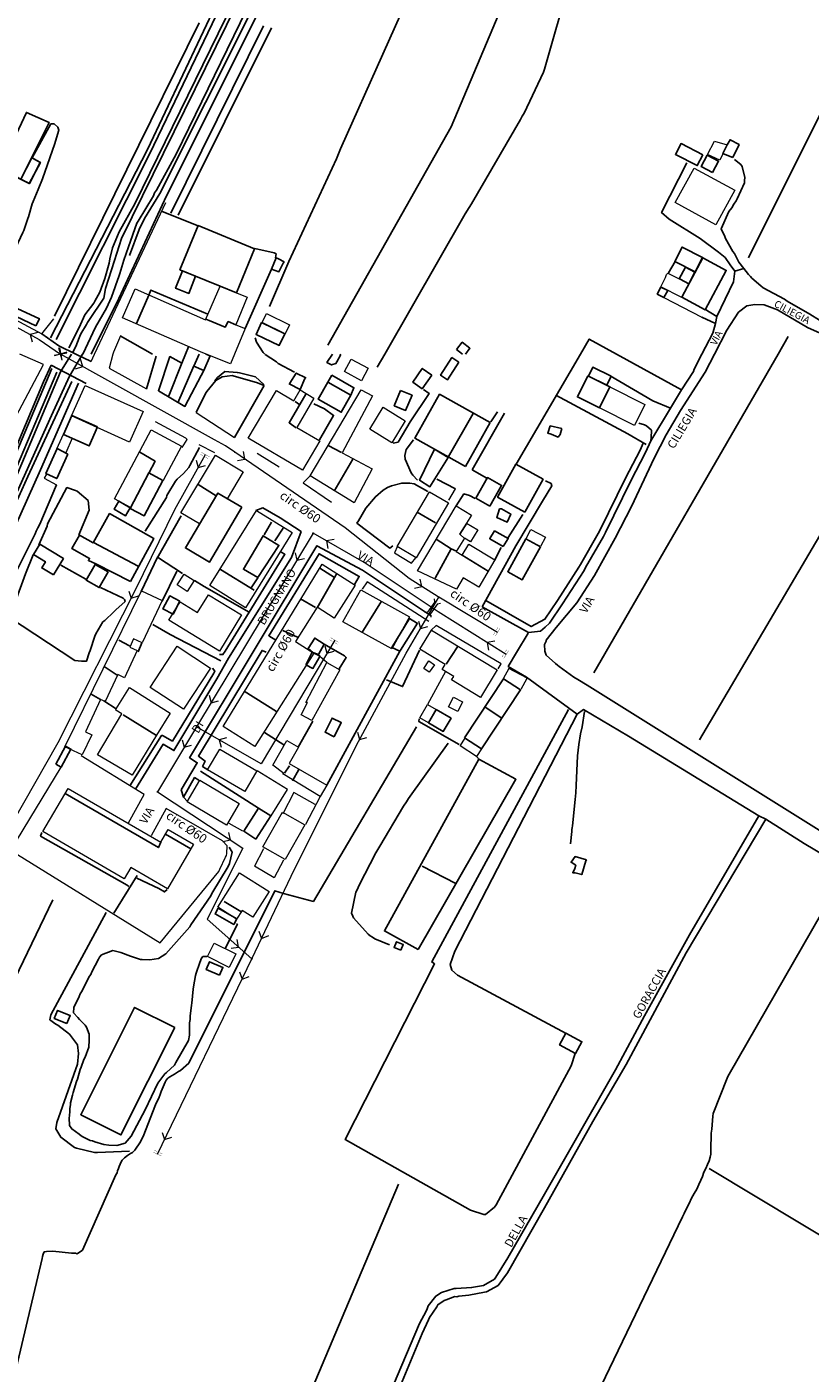
# Model space of a CAD drawing. Extents: x 1663081 to 1728503, y 4854052 to 4865350.
# Drawn here: x 1696882 to 1697143, y 4860210 to 4860659 of the extents above; entities that cross this region are included whole.
import ezdxf

# ---------------------------------------------------------------- set-up
doc = ezdxf.new("R2010")
doc.units = 0
doc.header["$LTSCALE"] = 10
doc.header["$MEASUREMENT"] = 0
doc.layers.get('0').update_dxf_attribs({"linetype": 'CONTINUOUS'})
for name, color, linetype in [('101', 8, 'CONTINUOUS'), ('101I', 8, 'CONTINUOUS'), ('102', 8, 'CONTINUOUS'), ('102I', 8, 'CONTINUOUS'), ('103', 8, 'CONTINUOUS'), ('107', 8, 'CONTINUOUS'), ('111', 8, 'CONTINUOUS'), ('202', 9, 'CONTINUOUS'), ('206', 9, 'CONTINUOUS'), ('207', 9, 'CONTINUOUS'), ('212', 8, 'CONTINUOUS'), ('213', 8, 'CONTINUOUS'), ('214', 8, 'CONTINUOUS'), ('301', 8, 'CONTINUOUS'), ('301I', 8, 'CONTINUOUS'), ('303', 8, 'CONTINUOUS'), ('408', 8, 'CONTINUOUS'), ('501', 8, 'CONTINUOUS'), ('603', 8, 'CONTINUOUS'), ('604', 8, 'CONTINUOUS'), ('ANNOTAZIONI', 7, 'CONTINUOUS'), ('TOPD', 1, 'CONTINUOUS')]:
    doc.layers.add(name, color=color, linetype=linetype)
for name, color, linetype, lineweight in [('201', 9, 'CONTINUOUS', 13), ('502', 8, 'CONTINUOUS', 13), ('CORREDO', 7, 'CONTINUOUS', 20), ('NET210', 6, 'CONTINUOUS', 20), ('NET220', 5, 'CONTINUOUS', 20)]:
    doc.layers.add(name, color=color, linetype=linetype, lineweight=lineweight)
doc.styles.get("Standard").update_dxf_attribs({"font": 'UROSTLHH.SHX', "height": 2})

# ---------------------------------------------------------------- blocks, each defined once
blk = doc.blocks.new('540')
for p, q in [((0.5, 0.5), (-0.5, -0.5)), ((0.5, -0.5), (-0.5, 0.5))]:
    blk.add_line(p, q)
blk.add_lwpolyline([(0.03, 0), (0, 0.03), (-0.03, 0), (0, -0.03)], close=True)
blk = doc.blocks.new('F')
for p, q in [((0.6, 0.6), (0, 0)), ((0, 0), (0.6, -0.6))]:
    blk.add_line(p, q)
blk = doc.blocks.new('520')
at = {"const_width": 0.0333}
for points in [[(0, 0.5), (0, -0.5)], [(0.25, 0.5), (0.25, 0.17)], [(0.25, -0.17), (0.25, -0.5)]]:
    blk.add_lwpolyline(points, dxfattribs=at)
blk = doc.blocks.new('560')
for p, q in [((-0.11, 0), (0.11, 0)), ((0, 0.11), (0, -0.11))]:
    blk.add_line(p, q)
blk.add_circle((0, 0), 0.109)
blk = doc.blocks.new('S')
for p, q in [((-0.55, 2.11), (-1.26, 2.81)), ((-0.55, 2.11), (-0.55, -2.11)), ((0.55, 2.11), (1.26, 2.81)), ((0.55, 2.11), (0.55, -2.11)), ((-0.55, -2.11), (-1.26, -2.81)), ((0.55, -2.11), (1.26, -2.81))]:
    blk.add_line(p, q)

msp = doc.modelspace()

# ---------------------------------------------------------------- linework, layer by layer
at = {"layer": '101'}
for points in [[(1697120.85, 4860578.17), (1697122.44, 4860576.17), (1697123.06, 4860575.51), (1697123.53, 4860575.02), (1697126.49, 4860572.37), (1697127.27, 4860571.71), (1697134.37, 4860567.99), (1697135.31, 4860567.32), (1697142.87, 4860562.95), (1697146.01, 4860560.94), (1697149.34, 4860559.72)], [(1697117.83, 4860577.26), (1697117.41, 4860573.75), (1697111.8, 4860562.23)], [(1697162.58, 4860549.66), (1697156.96, 4860551.82), (1697142.1, 4860558.49), (1697132.03, 4860564.37), (1697127.59, 4860566.1), (1697124.56, 4860566.19), (1697121.82, 4860565.78), (1697119.04, 4860563.62), (1697115.19, 4860557.65), (1697111.05, 4860549.66)], [(1697111.41, 4860559.84), (1697110.52, 4860556.66), (1697106.87, 4860549.66)], [(1696892.57, 4860552.44), (1696886.92, 4860556.44)], [(1697111.05, 4860549.66), (1697107.91, 4860543.61), (1697099.71, 4860530.88), (1697094.99, 4860522.69), (1697090.93, 4860514.96), (1697083.43, 4860498.85), (1697078.01, 4860488.28), (1697071.09, 4860475.83), (1697065.23, 4860466.72), (1697058.28, 4860458.43), (1697054.96, 4860454.2), (1697054.95, 4860453.88)], [(1697106.87, 4860549.66), (1697104.26, 4860544.67), (1697104.08, 4860543.88), (1697100.06, 4860537.75), (1697096.37, 4860531.61)], [(1696833.96, 4860421.58), (1696860.16, 4860476.54), (1696877.46, 4860516.54), (1696887.43, 4860540.42), (1696889.98, 4860545.95)], [(1697085.82, 4860526.63), (1697087.73, 4860526.1), (1697088.36, 4860525.76), (1697090.08, 4860524.27), (1697090, 4860521.71), (1697089.82, 4860520.76)], [(1697089.82, 4860520.76), (1697088.1, 4860516.8), (1697083.19, 4860507.34), (1697074.7, 4860490.13), (1697074.03, 4860488.87), (1697068.13, 4860478.48), (1697067.62, 4860477.53), (1697060.42, 4860466.37), (1697056.08, 4860459.93), (1697054.6, 4860458.53), (1697053.12, 4860457.3)], [(1697053.12, 4860457.3), (1697049.11, 4860456.77), (1697033.67, 4860465.37)], [(1697054.95, 4860453.88), (1697054.44, 4860452.78), (1697054.53, 4860450.53), (1697054.98, 4860449.24)], [(1697054.98, 4860449.24), (1697058.1, 4860446.43), (1697058.72, 4860445.93), (1697059.35, 4860445.43), (1697064.21, 4860441.94), (1697065.47, 4860441.1), (1697068.62, 4860439.25), (1697224.15, 4860342.01), (1697229.83, 4860339.28), (1697235.55, 4860337.52), (1697240.82, 4860337.05), (1697246.28, 4860337.7), (1697249.54, 4860339.84), (1697252.51, 4860342.96)], [(1697065.3, 4860429.58), (1697067.43, 4860431.12), (1697082.38, 4860422.21), (1697125.8, 4860395.69)], [(1697245.09, 4860323.97), (1697241.8, 4860326.62), (1697241.16, 4860326.8), (1697140.9, 4860386.46), (1697128.17, 4860394.51)]]:
    msp.add_lwpolyline(points, dxfattribs=at)
at = {"layer": '101I'}
for points in [[(1697120.85, 4860578.17), (1697117.83, 4860577.26)], [(1697111.41, 4860559.84), (1697111.8, 4860562.23)], [(1697089.82, 4860520.76), (1697096.37, 4860531.61)], [(1697049.01, 4860456.59), (1697045.03, 4860450.16), (1697042.34, 4860445.47), (1697048.45, 4860441.89), (1697065.3, 4860429.58)], [(1697128.17, 4860394.51), (1697125.8, 4860395.69)]]:
    msp.add_lwpolyline(points, dxfattribs=at)
at = {"layer": '102'}
for points in [[(1696868.79, 4860566.08), (1696871.02, 4860571.3), (1696871.36, 4860572.09), (1696873.9, 4860577.14), (1696874.24, 4860577.93), (1696877.21, 4860583.43), (1696878.13, 4860585.02), (1696880.52, 4860590.24), (1696880.85, 4860590.87), (1696882.25, 4860594.83), (1696882.43, 4860595.46), (1696883.67, 4860599.75), (1696884.01, 4860600.54), (1696885.72, 4860604.49), (1696887.11, 4860608.14), (1696889.54, 4860615.11), (1696891.28, 4860619.86), (1696892.17, 4860622.88), (1696892.53, 4860624.31), (1696892.23, 4860625.28), (1696890.99, 4860626.43), (1696889.87, 4860626.43)], [(1697117.77, 4860614.55), (1697119.8, 4860612.9), (1697120.26, 4860612.24), (1697121.12, 4860608.54), (1697121.09, 4860607.58), (1697121.07, 4860606.78), (1697118.67, 4860601.4), (1697118.33, 4860600.77), (1697117.5, 4860599.68), (1697116.83, 4860598.42), (1697115.83, 4860597.16), (1697113.27, 4860591.47), (1697114.48, 4860588.88), (1697114.78, 4860588.23), (1697117.21, 4860583.84), (1697117.68, 4860583.19), (1697119.19, 4860580.26), (1697120.85, 4860578.17)], [(1697101.89, 4860613.4), (1697093.41, 4860596.84), (1697095.91, 4860594.69), (1697106.29, 4860588.15), (1697112.41, 4860583.66), (1697114.6, 4860581.83), (1697116.29, 4860579.38), (1697117.83, 4860577.26)], [(1697111.8, 4860562.23), (1697107.86, 4860564.58)], [(1697106.82, 4860561.96), (1697111.41, 4860559.84)], [(1696961.19, 4860549.66), (1696960.69, 4860550.19), (1696958.38, 4860553.62), (1696957.94, 4860555.07)], [(1696971.07, 4860543.65), (1696965.7, 4860546.53), (1696965.08, 4860547.02), (1696961.31, 4860549.53)], [(1696960.86, 4860539.46), (1696958.06, 4860542.1), (1696952.81, 4860543.37), (1696952.02, 4860543.55), (1696947.86, 4860543.83), (1696945.4, 4860541.82), (1696944.57, 4860540.72)], [(1697096.37, 4860531.61), (1697090.51, 4860534.02), (1697076.32, 4860542.45)], [(1697004, 4860519.99), (1697005.61, 4860520.26), (1697009.65, 4860527.03), (1697016, 4860536.46), (1697014.11, 4860537.79)], [(1696979.39, 4860521.01), (1696984.1, 4860529.2), (1696981.12, 4860531.36), (1696977.49, 4860533.07)], [(1697030.32, 4860511.08), (1697041.1, 4860529.98)], [(1697036.54, 4860527.07), (1697038.71, 4860530.37)], [(1697012.14, 4860507.59), (1697010.58, 4860509.24), (1697009.97, 4860510.06), (1697008.01, 4860514.59), (1697007.89, 4860515.88), (1697008.26, 4860517.79), (1697010.76, 4860521.08)], [(1696921.38, 4860490.64), (1696928.42, 4860501.81), (1696928.6, 4860502.44), (1696928.94, 4860503.07), (1696931.46, 4860507.32), (1696931.96, 4860507.95), (1696934.09, 4860509.81), (1696935.91, 4860511.84), (1696936.25, 4860512.47), (1696939.46, 4860518.46)], [(1697003.44, 4860505.76), (1697006.83, 4860506.63), (1697008.75, 4860506.57), (1697009.55, 4860506.55), (1697010.98, 4860506.35), (1697015.55, 4860503.82)], [(1697033.67, 4860465.37), (1697044.81, 4860485.7), (1697053.71, 4860500.65), (1697056.9, 4860505.68), (1697056.6, 4860506.49), (1697054.7, 4860507.35)], [(1697047.18, 4860496.2), (1697042.32, 4860488.49)], [(1697039.99, 4860485.2), (1697037.78, 4860480.78)], [(1697025.96, 4860419.49), (1697012.57, 4860427.08), (1697012.6, 4860428.04)], [(1697125.8, 4860395.69), (1697102.75, 4860356.01), (1697087.73, 4860328.91), (1697078.1, 4860310.94), (1697054.36, 4860269.52), (1697042.23, 4860248.25), (1697038.21, 4860241.81), (1697037.71, 4860241.18), (1697034.13, 4860239.04), (1697030.1, 4860238.35), (1697024.97, 4860238.02), (1697024.33, 4860238.04), (1697020.14, 4860236.72), (1697018.18, 4860235.49), (1697015.69, 4860232.2), (1697015.34, 4860231.25), (1697015, 4860230.46), (1697012.8, 4860226.36), (1697002.51, 4860202.17)], [(1697128.17, 4860394.51), (1697101.61, 4860349.96), (1697081.67, 4860312.76), (1697070.57, 4860293.71), (1697054.39, 4860264.87), (1697042.09, 4860243.3), (1697038.93, 4860239.06), (1697035.03, 4860236.93), (1697034.38, 4860236.79), (1697029.23, 4860235.82), (1697025.86, 4860235.43), (1697025.22, 4860235.29), (1697024.58, 4860235.31), (1697021.67, 4860234.27), (1697021.02, 4860233.97), (1697018.9, 4860232.59), (1697018.56, 4860231.96), (1697016.06, 4860228.35), (1697015.71, 4860227.56), (1697013.66, 4860222.98), (1697004.22, 4860200.36)], [(1696949.28, 4860385.18), (1696950.36, 4860383.55), (1696949.45, 4860379.73), (1696948.94, 4860378.78), (1696943.56, 4860369.81), (1696943.22, 4860369.02), (1696936.54, 4860359.29), (1696936.21, 4860358.66), (1696928.27, 4860349.6), (1696925.82, 4860348.07), (1696922.93, 4860347.67), (1696920.37, 4860347.74), (1696919.73, 4860347.76), (1696916.4, 4860348.82), (1696913.23, 4860350.03), (1696910.53, 4860350.74), (1696906.81, 4860349.25), (1696906.15, 4860348.47), (1696905.81, 4860347.84), (1696903.61, 4860343.58), (1696903.26, 4860342.79), (1696902.77, 4860342.16), (1696900.06, 4860336.96), (1696899.72, 4860336.33), (1696899.37, 4860335.38), (1696897.51, 4860331.75), (1696897.46, 4860329.99), (1696898.85, 4860328.35), (1696899.48, 4860327.69), (1696901.34, 4860325.88), (1696901.81, 4860325.22), (1696902.7, 4860322.8), (1696902.68, 4860322.16), (1696902.64, 4860320.88), (1696902.57, 4860318.48), (1696901.36, 4860315.15), (1696900.86, 4860314.37), (1696899.99, 4860311.83), (1696899.64, 4860311.04), (1696898.75, 4860307.86), (1696898.41, 4860307.07), (1696897.35, 4860303.42), (1696897.16, 4860302.47), (1696896.45, 4860299.93), (1696896.43, 4860299.29), (1696896.23, 4860298.01), (1696896.21, 4860297.21), (1696896.16, 4860295.61), (1696895.99, 4860294.98), (1696896.07, 4860292.41), (1696896.84, 4860291.27), (1696899.35, 4860289.44), (1696899.98, 4860288.94), (1696900.61, 4860288.61), (1696902.97, 4860287.42), (1696903.77, 4860287.23), (1696904.56, 4860286.89), (1696907.58, 4860286.01), (1696909.17, 4860285.8), (1696911.89, 4860285.72), (1696914.63, 4860286.45), (1696916.62, 4860288.79), (1696921.35, 4860297.62), (1696925.6, 4860306.46), (1696927.93, 4860309.6), (1696928.42, 4860310.06), (1696931.06, 4860312.55), (1696931.56, 4860313.34), (1696935.77, 4860320.74), (1696936.14, 4860322.49), (1696936.1, 4860326.65), (1696936.29, 4860327.77), (1696936.32, 4860328.89), (1696936.75, 4860332.55), (1696936.92, 4860333.19), (1696937.38, 4860337.82), (1696937.4, 4860338.62), (1696938.15, 4860342.44), (1696938.33, 4860343.23), (1696939.55, 4860346.72), (1696940.07, 4860348.15), (1696940.57, 4860348.77), (1696941.21, 4860348.75), (1696941.85, 4860348.74)], [(1696948.01, 4860351.44), (1696952.07, 4860359.49), (1696951.75, 4860359.5)]]:
    msp.add_lwpolyline(points, dxfattribs=at)
at = {"layer": '102I'}
msp.add_lwpolyline([(1696889.87, 4860626.43), (1696883.62, 4860615.12), (1696886.3, 4860613.6), (1696882.74, 4860606.5), (1696863.48, 4860615.81)], dxfattribs=at)
at = {"layer": '103'}
for points in [[(1696889.76, 4860555.08), (1696922.11, 4860617.87), (1696945.62, 4860667.78)], [(1697087.29, 4860519.96), (1697086.29, 4860517.66), (1697081.41, 4860508.24), (1697072.92, 4860491.04), (1697072.28, 4860489.84), (1697066.38, 4860479.45), (1697065.9, 4860478.55), (1697058.75, 4860467.47), (1697054.55, 4860461.23), (1697050.02, 4860458.77), (1697034.84, 4860467.5)], [(1697063.11, 4860386.27), (1697063.55, 4860390.42), (1697063.57, 4860391.06), (1697063.59, 4860391.7), (1697063.76, 4860392.33), (1697064.65, 4860401.11), (1697064.88, 4860403.34), (1697064.94, 4860405.74), (1697065.39, 4860415.65), (1697065.81, 4860419.48), (1697066.39, 4860422.99), (1697066.94, 4860425.37), (1697067.73, 4860430.47)], [(1697022.29, 4860419.92), (1697009.63, 4860402.19), (1697009.12, 4860401.4), (1697008.45, 4860400.3), (1697007.45, 4860398.89), (1696999.55, 4860385.51), (1696998.88, 4860384.41), (1696998.21, 4860383.31), (1696992.62, 4860372.58), (1696992.28, 4860371.79), (1696991.93, 4860371), (1696991.59, 4860370.21), (1696990.11, 4860363.21), (1696990.57, 4860362.24), (1696990.71, 4860361.59), (1696995.68, 4860356.17), (1696996.3, 4860355.67), (1696997.09, 4860355.17), (1696997.87, 4860354.67), (1697002.78, 4860352.61)]]:
    msp.add_lwpolyline(points, dxfattribs=at)
at = {"layer": '107'}
for points in [[(1696898.24, 4860549.66), (1696892.57, 4860552.44)], [(1696903.3, 4860547.18), (1696898.24, 4860549.66)], [(1696889.98, 4860545.95), (1696901.65, 4860539.86)]]:
    msp.add_lwpolyline(points, dxfattribs=at)
at = {"layer": '111'}
for points in [[(1696958.23, 4860497.44), (1696960.59, 4860498.34), (1696966.34, 4860495.02), (1696973.3, 4860490.48), (1696970.12, 4860481.86), (1696949.09, 4860448.27), (1696945.16, 4860441.32), (1696930.94, 4860417.42), (1696927.31, 4860419.54), (1696918.16, 4860404.53)], [(1697016.74, 4860462.21), (1696993.75, 4860477.54), (1696978.56, 4860485.73), (1696936.16, 4860415.05), (1696938.67, 4860413.34), (1696933.38, 4860404.36), (1696934.07, 4860401.93)], [(1696886.84, 4860390.15), (1696886.49, 4860388.88), (1696915.31, 4860372.54), (1696915.94, 4860372.04)], [(1696918.58, 4860374.84), (1696925.84, 4860371.44), (1696927.73, 4860370.26), (1696928.71, 4860371.04)]]:
    msp.add_lwpolyline(points, dxfattribs=at)
at = {"layer": '201'}
for points in [[(1697115.34, 4860619.42), (1697115, 4860618.79), (1697112.8, 4860614.38), (1697108.69, 4860616.25), (1697111.06, 4860620.67)], [(1697111.49, 4860592.76), (1697097.97, 4860600.17), (1697104.3, 4860611.71), (1697117.82, 4860604.3)], [(1697100.17, 4860568.49), (1697093.19, 4860572.04), (1697094.72, 4860575.2), (1697095.07, 4860576.15), (1697095.53, 4860576.69), (1697102.53, 4860573.14)], [(1696961.8, 4860563.14), (1696969.42, 4860559.38), (1696967.94, 4860556.38), (1696960.32, 4860560.14)], [(1696989.99, 4860547.92), (1696995.6, 4860544.91), (1696993.39, 4860540.78), (1696987.78, 4860543.79)], [(1696920.68, 4860530.46), (1696916.11, 4860520.32), (1696896.79, 4860529.04), (1696901.37, 4860539.17)], [(1696965.06, 4860537.49), (1696970.83, 4860534.09), (1696972.95, 4860537.69), (1696977.59, 4860534.96), (1696971.84, 4860525.21), (1696979.55, 4860520.67), (1696973.81, 4860510.93), (1696955.7, 4860521.6)], [(1696987.03, 4860516.67), (1696997.01, 4860511.4), (1696990.98, 4860500.01), (1696976.33, 4860509.09), (1696993.37, 4860537.69), (1696997.1, 4860535.72)], [(1697076.19, 4860538.74), (1697087.9, 4860532.88), (1697084.39, 4860525.87), (1697072.69, 4860531.73)], [(1697003.53, 4860520.08), (1696996.17, 4860524.59), (1697000.66, 4860531.93), (1697008.02, 4860527.42)], [(1696922.56, 4860510), (1696916.44, 4860498.49), (1696911.06, 4860501.36), (1696923.31, 4860524.38), (1696933.49, 4860518.96), (1696927.36, 4860507.44)], [(1696891.92, 4860518.08), (1696894.1, 4860522.92), (1696897.04, 4860521.59), (1696894.86, 4860516.75)], [(1696945.55, 4860503.29), (1696939.4, 4860493.05), (1696933.22, 4860496.76), (1696944.73, 4860515.93), (1696954.03, 4860510.35), (1696948.67, 4860501.41)], [(1697011.65, 4860481.75), (1697005.36, 4860485.46), (1697016.1, 4860503.73), (1697022.4, 4860500.02)], [(1696970.32, 4860490.13), (1696954.72, 4860465.04), (1696942.83, 4860472.44), (1696958.42, 4860497.52)], [(1697028.45, 4860493.28), (1697032.17, 4860491.06), (1697029.77, 4860487.04), (1697027.7, 4860488.28), (1697025.02, 4860483.79), (1697027, 4860482.61), (1697029.16, 4860486.24), (1697037.91, 4860481.02), (1697032.49, 4860471.92), (1697027.3, 4860475.02), (1697025.03, 4860471.22), (1697012.12, 4860477.41), (1697024.98, 4860499), (1697030.05, 4860495.97)], [(1697049.87, 4860491.14), (1697054.74, 4860488.63), (1697053.11, 4860485.46), (1697048.23, 4860487.98)], [(1696984.34, 4860461.62), (1696978.62, 4860465.24), (1696971.42, 4860453.84), (1696977.57, 4860449.95), (1696957.9, 4860418.83), (1696947.37, 4860425.49), (1696980.33, 4860479.59), (1696991.31, 4860472.64)], [(1696937.71, 4860474.15), (1696935.35, 4860470.51), (1696932.01, 4860472.68), (1696934.37, 4860476.31)], [(1696920.33, 4860453.39), (1696917.48, 4860454.74), (1696916.17, 4860451.95), (1696918.67, 4860450.77), (1696914.39, 4860441.69), (1696912.17, 4860442.74), (1696907.95, 4860433.77), (1696906.5, 4860434.45), (1696901.41, 4860423.64), (1696903.51, 4860422.65), (1696900.36, 4860415.97), (1696894.55, 4860418.72), (1696920.06, 4860470.71), (1696926.96, 4860467.46)], [(1697003.51, 4860451.33), (1696987.22, 4860460.39), (1696993.16, 4860471.06), (1697009.44, 4860462)], [(1696946.05, 4860450.63), (1696929.24, 4860460.88), (1696932.96, 4860466.99), (1696938.81, 4860463.43), (1696942.43, 4860469.37), (1696953.4, 4860462.69)], [(1697038.61, 4860444.32), (1697033.05, 4860435.16), (1697023.45, 4860440.99), (1697024.15, 4860442.13), (1697020.32, 4860444.45), (1697021.34, 4860446.14), (1697012.86, 4860451.29), (1697016.71, 4860457.62)], [(1696934.13, 4860431.18), (1696922.97, 4860438.46), (1696931.95, 4860452.21), (1696943.11, 4860444.93)], [(1696976.84, 4860427.41), (1696973.29, 4860429.37), (1696975.46, 4860433.41), (1696974.82, 4860433.43), (1696981.88, 4860446.77), (1696986.23, 4860444.36)], [(1697015.96, 4860443.54), (1697014.16, 4860444.78), (1697015.91, 4860447.32), (1697017.71, 4860446.07)], [(1696925.13, 4860422.51), (1696917.02, 4860409.18), (1696905.47, 4860415.99), (1696913.57, 4860429.71), (1696911.53, 4860430.91), (1696911.7, 4860431.38), (1696916.06, 4860438.46), (1696929.65, 4860429.93)], [(1697025.52, 4860430.44), (1697022.44, 4860431.97), (1697024.04, 4860435.18), (1697027.12, 4860433.66)], [(1697015.73, 4860426.72), (1697012.92, 4860428.34), (1697015.46, 4860432.76), (1697018.27, 4860431.13)], [(1696969.31, 4860413.1), (1696981.9, 4860405.92), (1696979.7, 4860402.07), (1696967.26, 4860409.63), (1696967.59, 4860409.79), (1696963.84, 4860412.52), (1696968.53, 4860420.75), (1696972.41, 4860418.54)], [(1697033.4, 4860417.96), (1697031.74, 4860415.45), (1697026.28, 4860419.05), (1697027.93, 4860421.56)], [(1696954.5, 4860403.73), (1696942.1, 4860411.03), (1696946.16, 4860417.94), (1696958.56, 4860410.64)], [(1696948.4, 4860392.6), (1696935.32, 4860400.33), (1696939.57, 4860407.51), (1696952.64, 4860399.77)], [(1696926.52, 4860386.86), (1696928.96, 4860391.07), (1696937.39, 4860386.17), (1696928.73, 4860371.29), (1696916.52, 4860378.39), (1696914.35, 4860374.66), (1696887.26, 4860390.41), (1696895.64, 4860404.81)], [(1696967.96, 4860381.08), (1696960.56, 4860385.3), (1696967.15, 4860396.88), (1696974.56, 4860392.66)], [(1696962.6, 4860370.38), (1696957.16, 4860361.86), (1696953.67, 4860364.08), (1696951.82, 4860361.18), (1696945.51, 4860365.21), (1696952.81, 4860376.63)], [(1696949.35, 4860345.12), (1696942.09, 4860348.69), (1696944.29, 4860353.19), (1696951.55, 4860349.62)]]:
    msp.add_lwpolyline(points, close=True, dxfattribs=at)
for points in [[(1696941.68, 4860549.66), (1696939.73, 4860550.46), (1696913.75, 4860561.78), (1696918, 4860571.43), (1696941.41, 4860561.11), (1696946.33, 4860572.26), (1696951.74, 4860570.05)], [(1696951.74, 4860570.05), (1696955.29, 4860568.59), (1696951.51, 4860559.41), (1696954.67, 4860558.2), (1696951.1, 4860549.66)], [(1696951.1, 4860549.66), (1696949.73, 4860546.37), (1696941.68, 4860549.66)]]:
    msp.add_lwpolyline(points, dxfattribs=at)
at = {"layer": '202'}
for points in [[(1696877.51, 4860621.22), (1696881.77, 4860630.26), (1696889.33, 4860626.89), (1696879.86, 4860608.01), (1696866.5, 4860615.14), (1696870.82, 4860624.21)], [(1696946.33, 4860572.26), (1696932.9, 4860577.77), (1696938.98, 4860592.52), (1696957.8, 4860584.77), (1696951.74, 4860570.05)], [(1697107.19, 4860581.75), (1697114.98, 4860577.57), (1697107.94, 4860564.43), (1697100.15, 4860568.61)], [(1697072.69, 4860531.73), (1697065.37, 4860535.39), (1697068.87, 4860542.39), (1697076.19, 4860538.74)], [(1697028.03, 4860512.14), (1697011.21, 4860521.57), (1697019.43, 4860536.24), (1697036.25, 4860526.81)], [(1697047.85, 4860496.94), (1697038.77, 4860501.96), (1697044.86, 4860512.95), (1697053.94, 4860507.93)], [(1696916.43, 4860473.82), (1696904.91, 4860479.75), (1696902.4, 4860480.77), (1696902.81, 4860481.49), (1696896.93, 4860484.8), (1696899.46, 4860489.3), (1696904.01, 4860486.74), (1696909.49, 4860496.45), (1696924.2, 4860488.16)], [(1697027.76, 4860421.68), (1697040.76, 4860441.37), (1697046.39, 4860437.65), (1697033.4, 4860417.96)], [(1697012.34, 4860351.06), (1697001.07, 4860357.25), (1697032.57, 4860414.61), (1697044.88, 4860407.85)], [(1696958.26, 4860387.91), (1696954.21, 4860390.49), (1696959.15, 4860398.24), (1696963.2, 4860395.65)], [(1696931.26, 4860325.05), (1696913.27, 4860289.23), (1696899.85, 4860295.96), (1696917.83, 4860331.79)]]:
    msp.add_lwpolyline(points, close=True, dxfattribs=at)
at = {"layer": '206'}
for points in [[(1697107.17, 4860616.13), (1697105.31, 4860612.51), (1697098.04, 4860616.24), (1697099.91, 4860619.87)], [(1696883.58, 4860615.09), (1696886.4, 4860613.6), (1696882.66, 4860606.54), (1696879.85, 4860608.03)], [(1697110.4, 4860610.19), (1697106.64, 4860612.2), (1697108.65, 4860615.95), (1697112.4, 4860613.94)], [(1697097.83, 4860580.49), (1697100.29, 4860585.34), (1697107.07, 4860581.91), (1697104.62, 4860577.06)], [(1696964.94, 4860581.76), (1696965.73, 4860581.42), (1696967.63, 4860580.4), (1696967.29, 4860579.93), (1696965.93, 4860577.09), (1696963.4, 4860577.96)], [(1696933.73, 4860577.38), (1696938.16, 4860575.65), (1696935.91, 4860569.9), (1696931.48, 4860571.63)], [(1697093.22, 4860572.02), (1697095.46, 4860570.82), (1697094.21, 4860568.49), (1697091.97, 4860569.69)], [(1697025.89, 4860546.99), (1697022.12, 4860541.09), (1697019.78, 4860542.59), (1697023.55, 4860548.48)], [(1696974.52, 4860541.47), (1696972.98, 4860537.84), (1696969.35, 4860539.7), (1696969.52, 4860540.01), (1696971.7, 4860543.31), (1696974.85, 4860541.78)], [(1696983.52, 4860542.66), (1696990.92, 4860538.45), (1696989.89, 4860535.92), (1696982.17, 4860540.3)], [(1697016.84, 4860542.63), (1697013.63, 4860538.1), (1697010.48, 4860540.33), (1697013.69, 4860544.86)], [(1697075.17, 4860539.26), (1697069.03, 4860542.27), (1697070.5, 4860545.27), (1697076.63, 4860542.26)], [(1696989.89, 4860535.92), (1696986.69, 4860530.24), (1696978.97, 4860534.62), (1696982.17, 4860540.3)], [(1697006.44, 4860537.52), (1697010.26, 4860535.93), (1697008.14, 4860530.84), (1697004.32, 4860532.43)], [(1697060.16, 4860524.8), (1697059.63, 4860522.89), (1697058.96, 4860521.95), (1697056.59, 4860522.98), (1697055.48, 4860523.33), (1697056.34, 4860525.71)], [(1697017.71, 4860517.99), (1697022.29, 4860515.12), (1697016.22, 4860505.43), (1697012.78, 4860507.58)], [(1697039.39, 4860498.02), (1697040.03, 4860498), (1697043.19, 4860496.31), (1697041.99, 4860493.62), (1697038.51, 4860495.16)], [(1697040.64, 4860485.5), (1697036.23, 4860488.02), (1697036.23, 4860488.18), (1697037.75, 4860490.7), (1697042.32, 4860488.17)], [(1696890.75, 4860476), (1696886.88, 4860478.35), (1696888.11, 4860480.37), (1696884.08, 4860482.82), (1696886.19, 4860486.29), (1696894.08, 4860481.48)], [(1696904.62, 4860479.44), (1696908.95, 4860477), (1696906.01, 4860471.79), (1696901.68, 4860474.23)], [(1696932.92, 4860467.23), (1696930.64, 4860462.89), (1696927.26, 4860464.67), (1696929.54, 4860469.01)], [(1696974.88, 4860446.05), (1696977.04, 4860450.2), (1696979.6, 4860448.87), (1696979.58, 4860448.82), (1696977.21, 4860444.83)], [(1696984.36, 4860422.05), (1696981.28, 4860423.58), (1696983.61, 4860428.28), (1696986.69, 4860426.76)], [(1696891.52, 4860412.89), (1696894.74, 4860418.88), (1696896.56, 4860417.9), (1696893.35, 4860411.91)], [(1697068.4, 4860381), (1697068.23, 4860380.68), (1697066.82, 4860376.08), (1697064.6, 4860376.62), (1697063.8, 4860376.65), (1697064.48, 4860378.07), (1697064.83, 4860379.18), (1697063.26, 4860380.18), (1697064.59, 4860382.06)], [(1697006.51, 4860350.82), (1697004.29, 4860351.76), (1697005.11, 4860353.67), (1697007.32, 4860352.72)], [(1696946.11, 4860342.49), (1696941.68, 4860344.37), (1696942.8, 4860346.99), (1696947.22, 4860345.11)], [(1696895.24, 4860326.37), (1696891.05, 4860328.09), (1696892.15, 4860330.78), (1696896.35, 4860329.06)], [(1697064.78, 4860316.37), (1697059.42, 4860319.24), (1697061.51, 4860323.16), (1697066.87, 4860320.29)]]:
    msp.add_lwpolyline(points, close=True, dxfattribs=at)
for points in [[(1697025.11, 4860551.16), (1697027.01, 4860553.59), (1697029.57, 4860551.6), (1697028.06, 4860549.66)], [(1697027.03, 4860549.66), (1697025.11, 4860551.16)], [(1696986.3, 4860549.66), (1696986.43, 4860549.3), (1696985.25, 4860547.09), (1696984.91, 4860546.46), (1696983.46, 4860546.02), (1696981.88, 4860546.87), (1696983.74, 4860549.66)]]:
    msp.add_lwpolyline(points, dxfattribs=at)
at = {"layer": '207'}
for points in [[(1697117.14, 4860615.21), (1697116.83, 4860615.38), (1697113.82, 4860616.59), (1697115, 4860618.79), (1697115.34, 4860619.42), (1697116.26, 4860621.12), (1697119.28, 4860619.51)], [(1697104.54, 4860577), (1697102.5, 4860573.05), (1697099.6, 4860574.66), (1697099.28, 4860574.78), (1697101.38, 4860578.69)], [(1696960.15, 4860560.15), (1696967.91, 4860556.43), (1696966.04, 4860552.52), (1696958.28, 4860556.24)], [(1696905.49, 4860525.36), (1696902.68, 4860519.05), (1696894.08, 4860522.88), (1696896.88, 4860529.19)], [(1696895.51, 4860516.31), (1696891.88, 4860508.15), (1696888.23, 4860509.78), (1696891.96, 4860518.15)], [(1696922.53, 4860510), (1696927.25, 4860507.52), (1696921.04, 4860495.72), (1696916.32, 4860498.2)], [(1697036.24, 4860498.94), (1697031.49, 4860501.65), (1697035.37, 4860508.46), (1697040.1, 4860505.84)], [(1696953.59, 4860498.55), (1696942.81, 4860480.28), (1696934.77, 4860485.03), (1696945.55, 4860503.3)], [(1696912.55, 4860500.64), (1696916.33, 4860498.37), (1696914.73, 4860495.7), (1696910.95, 4860497.97)], [(1697053.04, 4860485.41), (1697046.97, 4860474.39), (1697042.15, 4860477.04), (1697048.22, 4860488.07)], [(1697012.06, 4860459.9), (1697006.37, 4860450.94), (1697006.2, 4860450.62), (1697003.51, 4860451.82), (1697009.44, 4860461.51), (1697011.79, 4860460.07)], [(1696979.12, 4860449.47), (1696977.22, 4860450.17), (1696975.64, 4860451.5), (1696977.84, 4860454.94), (1696980.98, 4860452.94)], [(1697018.31, 4860431.14), (1697023.28, 4860428.21), (1697020.68, 4860423.79), (1697015.7, 4860426.72)], [(1696945.69, 4860364.87), (1696951.92, 4860361.35), (1696950.85, 4860359.45), (1696944.61, 4860362.97)]]:
    msp.add_lwpolyline(points, close=True, dxfattribs=at)
msp.add_lwpolyline([(1696941.56, 4860549.66), (1696942.98, 4860549.04), (1696940.86, 4860544.18), (1696937.55, 4860545.63), (1696939.31, 4860549.66)], dxfattribs=at)
at = {"layer": '212'}
for points in [[(1696922.51, 4860569.28), (1696923.26, 4860570.98), (1696942.24, 4860562.99)], [(1696979.49, 4860478.21), (1696984.46, 4860475.09), (1696985.18, 4860476.51)], [(1696894.62, 4860403.06), (1696925.77, 4860385.05), (1696926.51, 4860386.85)], [(1696928.1, 4860389.58), (1696936.52, 4860384.68)]]:
    msp.add_lwpolyline(points, dxfattribs=at)
at = {"layer": '213'}
for points in [[(1696918.39, 4860559.87), (1696922.51, 4860569.28)], [(1696951.51, 4860559.41), (1696949.03, 4860560.5), (1696947.97, 4860558.62), (1696942.65, 4860560.85), (1696941.51, 4860561.33)], [(1696974.86, 4860536.34), (1696969.3, 4860526.74), (1696971.66, 4860525.07)], [(1696971.27, 4860533.88), (1696972.84, 4860532.72)], [(1697030.69, 4860529.8), (1697022.28, 4860515.31)], [(1696922.57, 4860509.98), (1696924.61, 4860513.92), (1696919.57, 4860516.94)], [(1696986.79, 4860516.8), (1696982.37, 4860519.16)], [(1696990.57, 4860514.61), (1696984.34, 4860503.9)], [(1696945.02, 4860502.39), (1696938.95, 4860506.15)], [(1697018.13, 4860493.34), (1697011.99, 4860496.88)], [(1696961.04, 4860489.36), (1696963.4, 4860493.61)], [(1697028.53, 4860493.25), (1697026.19, 4860489.59), (1697027.74, 4860488.18)], [(1696967.35, 4860491.58), (1696964.51, 4860487.34)], [(1697018.3, 4860487.89), (1697023.34, 4860484.71), (1697017.93, 4860474.94)], [(1696904.15, 4860486.81), (1696918.97, 4860478.87)], [(1697025.14, 4860483.89), (1697023.34, 4860484.71)], [(1697035.69, 4860477.28), (1697027.01, 4860482.63)], [(1696946.47, 4860477.77), (1696957.64, 4860470.89)], [(1696958.87, 4860475.01), (1696956.7, 4860471.72)], [(1696984.48, 4860475.13), (1696978.6, 4860465.01)], [(1696978.12, 4860465.19), (1696973.08, 4860468.05)], [(1697000.09, 4860467.3), (1696993.57, 4860456.74)], [(1696967.18, 4860457.49), (1696972.08, 4860455.27)], [(1696916.14, 4860452.38), (1696912.51, 4860454.24)], [(1697021.6, 4860446.19), (1697025.44, 4860452)], [(1696912.02, 4860442.57), (1696907.62, 4860445.42)], [(1696906.5, 4860434.41), (1696903.36, 4860436.26)], [(1696965.13, 4860430.5), (1696954.28, 4860437.21)], [(1697040.15, 4860428.19), (1697034.64, 4860431.89)], [(1696914.04, 4860429.39), (1696925.08, 4860422.43)], [(1696967.75, 4860409.94), (1696969.42, 4860412.29)], [(1696972.59, 4860411.08), (1696970.4, 4860407.31)], [(1697024.81, 4860373.11), (1697013.61, 4860378.87)], [(1696947.65, 4860367.14), (1696953.16, 4860363.78)]]:
    msp.add_lwpolyline(points, dxfattribs=at)
at = {"layer": '214'}
msp.add_lwpolyline([(1696958.88, 4860475.17), (1696958.85, 4860475.11), (1696954.1, 4860477.88), (1696960.63, 4860489.09), (1696965.9, 4860485.86)], close=True, dxfattribs=at)
at = {"layer": '301'}
for points in [[(1696951.99, 4860666.63), (1696913.43, 4860588.18), (1696911.14, 4860580.88), (1696908.15, 4860571.53), (1696907.58, 4860568.34), (1696902.57, 4860560.8), (1696902.07, 4860560.17), (1696901.73, 4860559.54), (1696899.88, 4860556.4), (1696899.54, 4860555.61), (1696898.51, 4860553.07), (1696898.33, 4860552.44), (1696897.14, 4860550.07)], [(1696900.52, 4860549.66), (1696904.75, 4860558.66), (1696908.45, 4860564.95), (1696910.12, 4860568.61), (1696911.31, 4860572.03), (1696912.24, 4860574.61), (1696912.42, 4860575.25), (1696912.94, 4860576.51), (1696914.18, 4860580.96), (1696915.75, 4860585.4), (1696918.54, 4860593.32), (1696919.03, 4860593.94), (1696924.08, 4860602.44), (1696924.42, 4860603.4), (1696925.09, 4860604.34), (1696931.67, 4860616.31), (1696955.13, 4860664.46), (1696956.11, 4860665.4)], [(1696893.12, 4860543.78), (1696875.11, 4860501.08), (1696861.55, 4860468.97), (1696860.88, 4860468.03), (1696846.72, 4860437.22), (1696833.32, 4860410.55), (1696821.45, 4860386.88)], [(1696823.82, 4860385.7), (1696849.59, 4860436.66), (1696863.07, 4860466.05), (1696873.58, 4860492.32), (1696890.15, 4860529.14), (1696896.12, 4860542.26)]]:
    msp.add_lwpolyline(points, dxfattribs=at)
at = {"layer": '301I'}
for points in [[(1696893.11, 4860543.76), (1696896.8, 4860549.66)], [(1696896.13, 4860542.27), (1696900.42, 4860549.63)]]:
    msp.add_lwpolyline(points, dxfattribs=at)
at = {"layer": '303'}
for points in [[(1697014.67, 4860681.34), (1696986.46, 4860618.12), (1696985.95, 4860617.01), (1696985.09, 4860614.8), (1696969.23, 4860580.52), (1696962.72, 4860565.5)], [(1697046.84, 4860681.39), (1697023.32, 4860625.4), (1696982.2, 4860552.62)], [(1697062.79, 4860673.89), (1697054.44, 4860644.68), (1697054.09, 4860643.73), (1697047.62, 4860629.99), (1697046.95, 4860629.05), (1697046.44, 4860627.94), (1697030.12, 4860599.76), (1697029.28, 4860598.5), (1697027.94, 4860596.46), (1697001.15, 4860549.66)], [(1697158.08, 4860653.26), (1697122.44, 4860581.77)], [(1697135.62, 4860555.47), (1697132.26, 4860549.66)], [(1697001.15, 4860549.66), (1696998.64, 4860545.27)], [(1697132.26, 4860549.66), (1697070.81, 4860443.35)], [(1697171.95, 4860532.99), (1697106.03, 4860421.06)], [(1697011.72, 4860425.34), (1696977.42, 4860367.09), (1696967.41, 4860369.78), (1696964.56, 4860370.66), (1696935.88, 4860313.21), (1696933.09, 4860310.73), (1696932.44, 4860310.43), (1696931.78, 4860309.97), (1696931.13, 4860309.51), (1696930.32, 4860309.05), (1696929.5, 4860308.59), (1696928.85, 4860308.13), (1696928.35, 4860307.5), (1696928.01, 4860306.87), (1696927.67, 4860306.08), (1696927.33, 4860305.29), (1696926.99, 4860304.5), (1696926.64, 4860303.71), (1696926.3, 4860302.76), (1696925.95, 4860301.81), (1696925.61, 4860301.02), (1696925.1, 4860300.07), (1696924.76, 4860299.28), (1696920.62, 4860288.68), (1696920.27, 4860287.89), (1696919.77, 4860286.94), (1696917.93, 4860284.11), (1696917.1, 4860283.34), (1696916.45, 4860283.03), (1696915.48, 4860282.42), (1696914.49, 4860281.65), (1696913.67, 4860280.87), (1696913.33, 4860280.24), (1696912.99, 4860279.45), (1696912.65, 4860278.66), (1696912.47, 4860278.02), (1696912.13, 4860277.23), (1696911.95, 4860276.6), (1696911.61, 4860275.97), (1696900.5, 4860250.84), (1696898.7, 4860249.61), (1696898.06, 4860249.78), (1696897.42, 4860249.8), (1696896.79, 4860249.82), (1696890.56, 4860250.48), (1696888.48, 4860250.38), (1696887.67, 4860250.24), (1696887.33, 4860249.45), (1696887.15, 4860248.65), (1696886.97, 4860248.02)], [(1697152.87, 4860373.8), (1697115.99, 4860309.54), (1697115.65, 4860308.91), (1697115.31, 4860308.12), (1697110.66, 4860296.41), (1697110.47, 4860295.45), (1697110.19, 4860291.14), (1697109.99, 4860289.87), (1697109.96, 4860288.75), (1697109.93, 4860287.63), (1697109.89, 4860286.35), (1697109.86, 4860285.23), (1697109.82, 4860283.95), (1697109.79, 4860282.83), (1697109.61, 4860281.87), (1697109.25, 4860280.6), (1697108.73, 4860279.34), (1697108.22, 4860278.07), (1697107.54, 4860276.81), (1697107.02, 4860275.39), (1697106.5, 4860274.12), (1697105.82, 4860272.7), (1697105.14, 4860271.12), (1697104.3, 4860269.7), (1697103.45, 4860268.12), (1697102.6, 4860266.39), (1697101.59, 4860264.5), (1697100.91, 4860263.07), (1697100.4, 4860261.97), (1697070.46, 4860199.6)], [(1696890.53, 4860367.64), (1696837.29, 4860256.95), (1696799.54, 4860173.35)], [(1697109.34, 4860278.04), (1697186.44, 4860231.52), (1697190.35, 4860228.05)], [(1697005.79, 4860272.82), (1696951.57, 4860144.39)], [(1696886.97, 4860248.02), (1696865.52, 4860157.72), (1696866.77, 4860156.4), (1696910.49, 4860146.36)]]:
    msp.add_lwpolyline(points, dxfattribs=at)
at = {"layer": '408'}
msp.add_lwpolyline([(1696884.91, 4860559.06), (1696876.23, 4860563.15), (1696877.25, 4860565.52), (1696886.1, 4860561.43)], close=True, dxfattribs=at)
at = {"layer": '501'}
for points in [[(1696939, 4860592.42), (1696926.97, 4860597.24)], [(1696964.78, 4860581.76), (1696964.98, 4860583.04), (1696964.35, 4860583.38), (1696957.83, 4860584.84)], [(1696954.67, 4860558.2), (1696963.4, 4860577.96)], [(1697095.73, 4860576.77), (1697097.91, 4860580.55)], [(1696912.99, 4860555.7), (1696923.72, 4860549.66)], [(1696935.77, 4860552.02), (1696934.79, 4860549.66)], [(1697066.42, 4860549.66), (1697069.33, 4860554.63), (1697078.38, 4860549.66)], [(1696924.96, 4860548.96), (1696921.77, 4860538.01)], [(1696941.16, 4860544.66), (1696934.57, 4860532.2), (1696925.75, 4860537.42), (1696929.6, 4860548.83), (1696933.54, 4860546.64)], [(1696934.79, 4860549.66), (1696933.54, 4860546.64), (1696929.23, 4860535.72)], [(1697044.94, 4860512.91), (1697066.42, 4860549.66)], [(1697078.38, 4860549.66), (1697100.06, 4860537.75)], [(1696932.2, 4860533.39), (1696937.51, 4860545.72)], [(1696938.35, 4860530.18), (1696941.41, 4860536.49), (1696941.91, 4860537.12), (1696944.9, 4860540.87), (1696947.01, 4860542.09), (1696950.38, 4860542.48), (1696951.02, 4860542.3), (1696958.48, 4860540.17), (1696961.01, 4860539.14)], [(1696961.01, 4860539.14), (1696951.08, 4860521.81)], [(1697058.23, 4860535.9), (1697082.2, 4860523.05), (1697088.34, 4860519.52)], [(1697035.2, 4860508.22), (1697030.32, 4860511.08)], [(1697018.55, 4860507.89), (1697024.7, 4860504.68)], [(1696899.26, 4860489.35), (1696902.7, 4860497.58), (1696902.31, 4860500.79), (1696898.71, 4860503.93), (1696898.08, 4860504.11), (1696895.23, 4860505.15), (1696888.8, 4860493.01), (1696888.62, 4860492.21), (1696885.88, 4860486.05)], [(1697003.83, 4860485.74), (1697002.85, 4860484.97), (1696991.88, 4860493.28), (1696992.39, 4860494.07), (1696994.91, 4860498.32), (1696998.05, 4860502.07), (1697000.68, 4860504.24), (1697002.14, 4860505.16), (1697003.44, 4860505.76)], [(1697025.02, 4860499.07), (1697027.53, 4860503), (1697029.44, 4860502.46), (1697031.33, 4860501.45)], [(1696933.37, 4860495.75), (1696925.29, 4860481.57)], [(1696966.64, 4860483.6), (1696967.9, 4860482.92), (1696947.94, 4860450.52), (1696947.26, 4860449.42), (1696946.14, 4860449.45)], [(1696884.03, 4860482.74), (1696881.45, 4860476.41), (1696877.98, 4860466.91), (1696875.76, 4860462.01), (1696897.91, 4860447.45), (1696900.15, 4860447.23), (1696901.75, 4860447.19), (1696902.63, 4860450.04), (1696902.97, 4860450.83), (1696904.54, 4860455.59), (1696904.89, 4860456.38), (1696907.24, 4860460.31), (1696907.89, 4860460.78), (1696910.86, 4860463.73), (1696911.52, 4860464.35), (1696914.64, 4860467.15), (1696914.49, 4860467.79), (1696914.03, 4860468.28), (1696906.45, 4860471.86)], [(1696901.56, 4860474.56), (1696893.21, 4860479.28)], [(1696933.79, 4860476.53), (1696925.46, 4860481.89), (1696920.01, 4860470.52)], [(1696964.85, 4860454.2), (1696962.49, 4860455.71), (1696979.27, 4860483.08), (1696992.66, 4860475.5), (1696991.13, 4860472.84)], [(1696931.89, 4860477.22), (1696926.96, 4860467.28)], [(1696955.99, 4860463.57), (1696941.03, 4860472.16), (1696937.72, 4860474.17)], [(1696946.57, 4860447.35), (1696929.69, 4860456.16), (1696923.86, 4860459.52)], [(1696918.96, 4860450.38), (1696920.17, 4860453.39)], [(1696980.98, 4860452.94), (1696987.75, 4860449.07), (1696988.37, 4860448.41), (1696986.02, 4860444.63)], [(1696942.17, 4860410.99), (1696940.44, 4860412.16), (1696941.29, 4860413.89), (1696939.1, 4860415.56), (1696960.27, 4860450.81), (1696961.69, 4860450.29)], [(1696981.88, 4860405.86), (1697006.2, 4860450.62)], [(1697012.77, 4860450.92), (1697007.14, 4860438.75), (1697001.76, 4860440.99)], [(1696916.25, 4860405.64), (1696926.81, 4860422.47), (1696927.13, 4860422.46), (1696930.44, 4860420.6), (1696944.21, 4860443.26), (1696944.55, 4860443.89), (1696943.77, 4860444.87)], [(1696907.61, 4860434.06), (1696911.7, 4860431.38)], [(1697062.46, 4860431.1), (1697016.86, 4860346.93), (1697017.8, 4860346.26), (1696987.97, 4860287.73), (1697029.72, 4860264.13), (1697034.16, 4860262.73), (1697034.8, 4860262.71), (1697037.75, 4860265.19), (1697038.25, 4860265.97), (1697063.25, 4860312.32), (1697064.65, 4860316.44)], [(1697061.64, 4860323.09), (1697025.38, 4860342.52), (1697023.5, 4860344.18), (1697022.92, 4860346.11), (1697024.49, 4860350.55), (1697065.3, 4860429.58)], [(1696972.32, 4860418.61), (1696977.21, 4860427.28)], [(1696967.54, 4860419.39), (1696961.09, 4860423.41)], [(1697032.85, 4860414.18), (1697031.77, 4860415.49)], [(1696935.47, 4860400.45), (1696934.07, 4860401.93), (1696937.78, 4860408.39), (1696939.19, 4860407.55)], [(1696939.76, 4860410.58), (1696959.09, 4860398.18)], [(1696910.89, 4860363.22), (1696918.61, 4860375.8)], [(1696916.16, 4860283.84), (1696905.42, 4860283.35), (1696904.46, 4860283.37), (1696898.42, 4860284.83), (1696897.78, 4860285), (1696893.24, 4860288.49), (1696891.56, 4860291.26), (1696891.94, 4860293.33), (1696898.73, 4860312.83), (1696899.15, 4860316.34), (1696898.75, 4860319.23), (1696896.14, 4860322.82), (1696892.22, 4860325.82), (1696891.59, 4860326.15), (1696889.55, 4860327.65), (1696889.92, 4860329.24), (1696908.33, 4860363.45)]]:
    msp.add_lwpolyline(points, dxfattribs=at)
at = {"layer": '502'}
for points in [[(1696904.46, 4860549.66), (1696928.18, 4860600.25)], [(1696868.79, 4860566.08), (1696886.92, 4860556.44), (1696890.9, 4860561.45)], [(1697094.21, 4860568.49), (1697106.82, 4860561.96)], [(1696913.15, 4860555.7), (1696911.1, 4860551.12), (1696910.75, 4860550.33), (1696910.57, 4860549.66)], [(1696854.42, 4860516.55), (1696856.44, 4860520.02), (1696857.07, 4860519.84), (1696860.53, 4860517.5), (1696869.5, 4860512.28), (1696871.85, 4860516.06), (1696878.3, 4860529), (1696887.43, 4860546.19), (1696879.53, 4860549.66)], [(1696903.3, 4860547.18), (1696904.46, 4860549.66)], [(1696910.57, 4860549.66), (1696909.32, 4860544.92), (1696921.77, 4860538.01)], [(1696938.35, 4860530.18), (1696951.08, 4860521.81)], [(1696933.7, 4860518.46), (1696935.37, 4860521.14), (1696934.91, 4860521.63), (1696924.82, 4860527.04)], [(1696944.53, 4860516.72), (1696939.33, 4860519.42)], [(1696958.61, 4860516.64), (1696966.01, 4860512.1)], [(1696888.47, 4860509.66), (1696887.63, 4860508.25), (1696891.73, 4860506.05)], [(1696976.33, 4860509.09), (1696974.02, 4860506.76), (1696983.44, 4860500.25)], [(1697022.51, 4860500.9), (1697024.7, 4860504.68)], [(1697005.43, 4860485.54), (1697004.41, 4860483.33), (1697010.07, 4860479.96), (1697011.56, 4860481.68)], [(1697015.92, 4860460.43), (1696995.33, 4860473.66), (1696993.6, 4860471.3)], [(1697039, 4860444.73), (1697040.01, 4860446.3), (1697018.28, 4860459.08), (1697016.64, 4860457.53)], [(1696981.92, 4860446.83), (1696979.58, 4860448.82)], [(1697021.37, 4860443.79), (1697015.45, 4860432.76)], [(1697046.65, 4860437.95), (1697048.68, 4860441.58), (1697042.52, 4860444.79), (1697040.67, 4860441.32)], [(1696893.22, 4860411.9), (1696876.43, 4860384.2), (1696926.29, 4860353.34), (1696945.85, 4860377.11), (1696946.2, 4860377.9), (1696948.07, 4860381.85), (1696948.41, 4860382.48), (1696948.58, 4860383.12), (1696948.66, 4860385.67), (1696947.1, 4860387.32), (1696928.36, 4860398.09), (1696923.3, 4860388.96)], [(1696915.74, 4860393.33), (1696920.97, 4860402.79), (1696900.05, 4860415.7)], [(1696963.34, 4860395.66), (1696968.72, 4860404.47), (1696958.65, 4860410.68)], [(1696978.02, 4860399.41), (1696970.93, 4860403.45), (1696967.21, 4860396.35)], [(1696979.69, 4860402.08), (1696974.79, 4860392.78)], [(1696949.19, 4860393.18), (1696953.76, 4860390.65)], [(1696960.79, 4860384.69), (1696957.78, 4860378.89)], [(1696967.4, 4860380.82), (1696964.36, 4860374.95), (1696957.78, 4860378.89)]]:
    msp.add_lwpolyline(points, dxfattribs=at)
at = {"layer": '603'}
for points in [[(1696903.37, 4860549.66), (1696912.54, 4860568.2), (1696927.03, 4860599.32), (1696928.4, 4860602.48), (1696963.86, 4860673.34)], [(1696947.72, 4860668.52), (1696922.88, 4860616.56), (1696891.67, 4860554.55)], [(1696891.09, 4860562.25), (1696939.32, 4860660.11)], [(1696960.74, 4860659.18), (1696929.84, 4860596.68)], [(1696890.27, 4860544.82), (1696874.32, 4860507.18), (1696861.3, 4860477.14), (1696851.08, 4860455.19), (1696821.33, 4860394.35)], [(1696828.22, 4860384.71), (1696831.67, 4860391.88), (1696843.92, 4860417.3), (1696853.79, 4860437.98), (1696861.82, 4860455.84), (1696871.74, 4860478.45), (1696886.43, 4860511), (1696899.1, 4860539.93)], [(1696891.73, 4860506.05), (1696886.24, 4860492.92), (1696885.56, 4860491.66), (1696885.05, 4860490.55), (1696884.71, 4860489.76), (1696876.39, 4860473.03), (1696875.55, 4860471.46), (1696875.03, 4860470.19), (1696874.68, 4860469.24), (1696868.26, 4860457.26)]]:
    msp.add_lwpolyline(points, dxfattribs=at)
at = {"layer": '604'}
for points in [[(1696950.71, 4860666.83), (1696917.92, 4860599.74), (1696912.69, 4860590.44), (1696910.46, 4860585.07), (1696909.56, 4860581.41), (1696909.35, 4860579.97), (1696907.93, 4860574.89), (1696906.2, 4860570.3), (1696904.51, 4860567.31), (1696904.18, 4860566.68), (1696901.18, 4860562.76), (1696899.3, 4860558.49), (1696895.91, 4860551.71)], [(1696956.71, 4860663.94), (1696926.18, 4860603.19), (1696921.14, 4860594.85), (1696919.28, 4860591.22), (1696916.15, 4860582.5)], [(1696963.44, 4860658.47), (1696932.38, 4860595.97)], [(1696891.84, 4860543.66), (1696878.45, 4860511.87), (1696860.77, 4860469.64), (1696848.32, 4860442.62), (1696843.87, 4860432.5), (1696827.44, 4860400.48), (1696818.77, 4860382.64), (1696795.67, 4860335.76)], [(1696826.09, 4860387.07), (1696850.52, 4860435.68), (1696864.51, 4860466.17), (1696875.2, 4860493.23), (1696882.21, 4860508.88), (1696896.87, 4860540.48)]]:
    msp.add_lwpolyline(points, dxfattribs=at)
at = {"layer": 'NET210'}
for points in [[(1696673.17, 4860685.01), (1696681.55, 4860679.62), (1696705.05, 4860660.46), (1696705.05, 4860660.46), (1696733.97, 4860634.28), (1696739.81, 4860628.66), (1696760.85, 4860619.03), (1696791.17, 4860603.55), (1696797.34, 4860600.69), (1696797.34, 4860600.69), (1696803.02, 4860598.17), (1696835.41, 4860581.33), (1696835.41, 4860581.33), (1696835.41, 4860581.33), (1696865.17, 4860566), (1696886, 4860554.54), (1696893.14, 4860549.66)], [(1696951.26, 4860516.89), (1696948.08, 4860519.06), (1696944.47, 4860521.07), (1696893.14, 4860549.66)], [(1696873.6, 4860387.09), (1696892.31, 4860420.17), (1696918.22, 4860471.23), (1696931.17, 4860497.84), (1696941.39, 4860516.15)], [(1697041.66, 4860449.45), (1697019.03, 4860463.73), (1696994.26, 4860480.16), (1696977.34, 4860489.92)], [(1696956.9, 4860347.97), (1696969.95, 4860375.58), (1696991.64, 4860418.98), (1697008.31, 4860449.93), (1697019.23, 4860468.56)], [(1696984.49, 4860454.27), (1696960.03, 4860413.04), (1696938.4, 4860425.29)]]:
    msp.add_lwpolyline(points, dxfattribs=at)
at = {"layer": 'NET220'}
for points in [[(1697019.23, 4860468.56), (1697018.98, 4860468.72), (1697009.26, 4860474.83), (1696988.03, 4860491.73), (1696951.26, 4860516.89)], [(1696977.34, 4860489.92), (1696938.4, 4860425.29)], [(1697038.77, 4860456.85), (1697019.23, 4860468.56)], [(1696938.4, 4860425.29), (1696925.41, 4860403.63)], [(1696925.41, 4860403.63), (1696953.84, 4860384.93), (1696941.97, 4860361.2), (1696956.9, 4860347.97)], [(1696925.42, 4860282.84), (1696956.9, 4860347.97)]]:
    msp.add_lwpolyline(points, dxfattribs=at)

# ---------------------------------------------------------------- block references
at = {"layer": 'CORREDO', "zscale": 3}
for p, xscale, yscale, rotation in [((1696883.05, 4860556.16), 3, 3, 330.1936818795486), ((1696900.58, 4860545.52), 2.999999999999999, 2.999999999999999, 152.6737719790861), ((1696954.56, 4860514.63), 3, 3, 146.362427731433), ((1696939, 4860511.86), 3, 3, 60.48898151855798), ((1696981.77, 4860487.36), 3, 3, 324.5898972602125), ((1696971.9, 4860480.87), 3, 3, 57.58387948222683), ((1697013.56, 4860472.12), 3, 3, 147.0859377756632), ((1696916.68, 4860468.21), 3, 3, 63.03670974429363), ((1697013.1, 4860458.11), 3, 3, 61.45025786506906), ((1696981.88, 4860449.87), 3, 3, 60.57775692059689), ((1697035.3, 4860453.47), 3, 3, 325.1054374669442), ((1696943.29, 4860433.39), 3, 3, 58.43776978681806), ((1696934.36, 4860418.54), 3, 3, 60.28406644915788), ((1696945.96, 4860421.01), 2.999999999999999, 2.999999999999999, 329.7454963560091), ((1696992.8, 4860421.15), 3, 3, 60.32416002363581), ((1696949.75, 4860387.62), 3, 3, 147.945875043448), ((1696952.47, 4860351.9), 3, 3, 144.6280057406296), ((1696960.13, 4860354.79), 3, 3, 66.0639281838786), ((1696953.62, 4860341.18), 3.000000000000001, 3.000000000000001, 64.31100192401253), ((1696927.76, 4860287.68), 3, 3, 63.06588754277522)]:
    msp.add_blockref('F', p, dxfattribs=dict(at, xscale=xscale, yscale=yscale, rotation=rotation))
at = {"layer": 'CORREDO', "rotation": 324.6922775754232}
msp.add_blockref('S', (1697017.13, 4860464.99), dxfattribs=at)
at = {"layer": 'NET210', "zscale": 3}
for name, p, xscale, yscale, rotation in [('540', (1696893.14, 4860549.66), 3, 3, 145.6950183369608), ('540', (1696893.14, 4860549.66), 3, 3, 330.8777379846499), ('520', (1696941.39, 4860516.15), 2.999999999999999, 2.999999999999999, 240.8272272766191), ('520', (1696984.49, 4860454.27), 3, 3, 239.3179600344569), ('520', (1697041.66, 4860449.45), 3, 3, 147.7438568871684)]:
    msp.add_blockref(name, p, dxfattribs=dict(at, xscale=xscale, yscale=yscale, rotation=rotation))
at = {"layer": 'NET220'}
for p, rotation in [((1696951.26, 4860516.89), 145.6212934008485), ((1696977.34, 4860489.92), 238.927632855926), ((1697019.23, 4860468.56), 329.0552984263252), ((1696938.4, 4860425.29), 239.0506397078585), ((1696925.41, 4860403.63), 326.665813989865), ((1696956.9, 4860347.97), 244.2005364486987)]:
    msp.add_blockref('560', p, dxfattribs=dict(at, rotation=rotation))
at = {"layer": 'NET220', "xscale": 3, "yscale": 3, "zscale": 3}
for p, rotation in [((1697038.77, 4860456.85), 149.0552984263252), ((1696925.42, 4860282.84), 64.20053644869868)]:
    msp.add_blockref('520', p, dxfattribs=dict(at, rotation=rotation))

# ---------------------------------------------------------------- texts
at = {"layer": 'ANNOTAZIONI'}
for rotation, p in [(325.2242, (1696965.88, 4860501.82)), (325.2242, (1697022.66, 4860469.17)), (60.4577, (1696963.92, 4860443.42)), (325.2242, (1696927.99, 4860395.06))]:
    msp.add_text('circ %%C60', height=3, rotation=rotation, dxfattribs=at).set_placement(p)
at = {"layer": 'TOPD'}
for s, height, rotation, p in [('CILIEGIA', 2.4, 332, (1697130.67, 4860565.66)), ('VIA', 2.4, 63, (1697111.63, 4860552.36)), ('CILIEGIA', 2.8, 59, (1697097.53, 4860517.81)), ('VIA', 2.8, 330, (1696991.7, 4860481.79)), ('BRUGNANO', 2.8, 59, (1696960.95, 4860459.02)), ('VIA', 2.8, 60, (1697068.35, 4860462.94)), ('DI', 2.8, 59, (1696939.03, 4860422.93)), ('VIA', 2.8, 59, (1696921.63, 4860392.66)), ('GORACCIA', 2.8, 61, (1697086.03, 4860327.66)), ('DELLA', 2.8, 61, (1697043.34, 4860251.49))]:
    msp.add_text(s, height=height, rotation=rotation, dxfattribs=at).set_placement(p)

doc.saveas('drawing.dxf')
